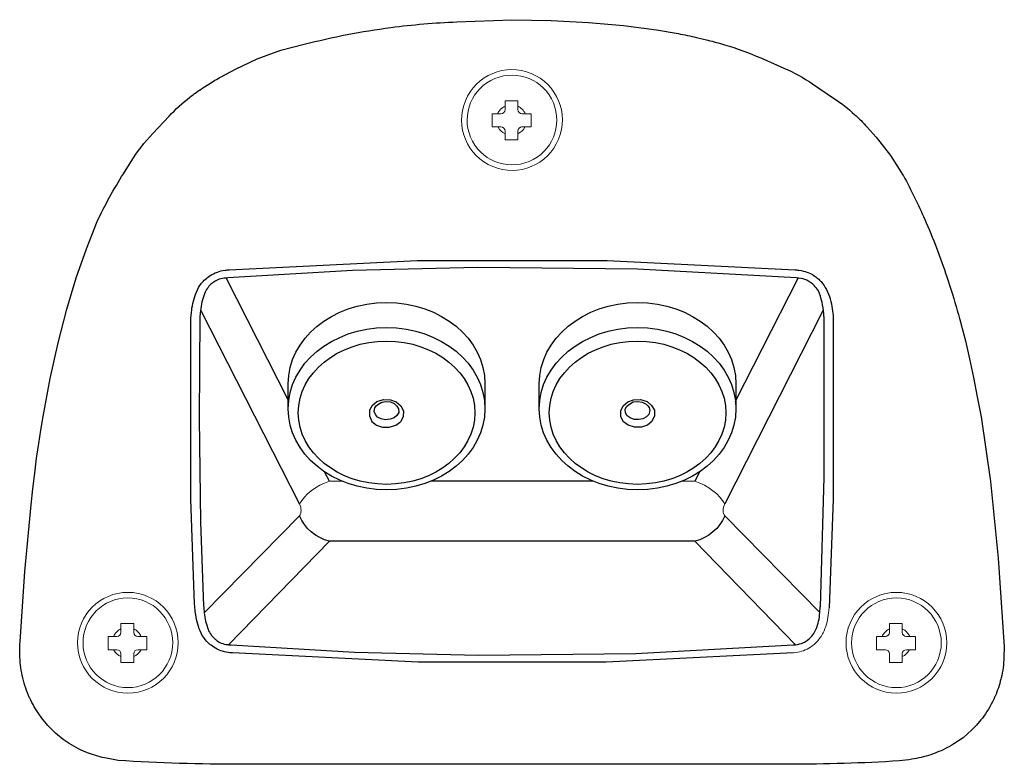
# Model space of a CAD drawing. Units: millimetres. Extents: x -125 to 866, y -145 to 622.
# Drawn here: x 766 to 866, y 256 to 332 of the extents above; entities that cross this region are included whole.
import ezdxf

# ---------------------------------------------------------------- set-up
doc = ezdxf.new("R2010")
doc.units = ezdxf.units.MM
doc.layers.add('01_DIBUJO PRINCIPAL', color=7, linetype='Continuous', lineweight=30)
doc.layers.add('Capa 1', color=7, linetype='Continuous', lineweight=0)

msp = doc.modelspace()

# ---------------------------------------------------------------- linework, layer by layer
at = {"layer": '01_DIBUJO PRINCIPAL'}
for p, q in [((794.173, 282.633), (784.192, 302.253)), ((847.314, 302.253), (837.333, 282.633)), ((837.375, 290.964), (837.375, 290.968)), ((795.934, 287.426), (795.934, 287.429)), ((834.807, 285.923), (834.313, 284.953)), ((823.983, 284.953), (807.505, 284.953)), ((794.174, 281.414), (784.49, 271.582)), ((846.995, 271.604), (837.333, 281.414)), ((797.194, 278.853), (786.97, 268.34)), ((834.315, 278.852), (797.192, 278.852)), ((844.533, 268.344), (834.313, 278.853))]:
    msp.add_line(p, q, dxfattribs=at)
for points in [[(786.702, 305.571), (793.016, 293.161), (793.062, 293.069)], [(838.429, 293.041), (838.472, 293.125), (844.804, 305.571)], [(797.194, 284.953), (796.707, 285.905), (796.703, 285.909)]]:
    msp.add_lwpolyline(points, dxfattribs=at)
for centre, major_axis, ratio in [((803, 292.305), (9.984, 0), 0.825358), ((828.488, 292.305), (9.984, 0), 0.825358), ((803, 291.898), (8.961, 0), 0.811535), ((828.488, 291.898), (8.961, 0), 0.811535)]:
    msp.add_ellipse(centre, major_axis=major_axis, ratio=ratio, dxfattribs=at)
for points, knots in [([(775.766, 256.589), (775.766, 256.589), (775.766, 256.589), (775.766, 256.589), (779.904, 256.331), (784.049, 256.201), (788.196, 256.201), (788.196, 256.201), (843.848, 256.201), (843.848, 256.201), (847.589, 256.201), (851.33, 256.317), (855.064, 256.55), (855.064, 256.55), (855.064, 256.55), (855.064, 256.55), (855.491, 256.576), (855.916, 256.629), (856.337, 256.707), (856.337, 256.707), (856.803, 256.794), (856.803, 256.794), (857.457, 256.916), (858.099, 257.1), (858.718, 257.343), (858.718, 257.343), (858.85, 257.395), (858.85, 257.395), (859.457, 257.634), (860.04, 257.928), (860.592, 258.274), (860.592, 258.274), (861.561, 258.882), (861.561, 258.882), (861.561, 258.882), (862.396, 259.678), (862.396, 259.678), (862.85, 260.111), (863.264, 260.584), (863.634, 261.091), (863.634, 261.091), (863.634, 261.091), (863.634, 261.091), (864.085, 261.71), (864.468, 262.376), (864.774, 263.078), (864.774, 263.078), (864.792, 263.12), (864.792, 263.12), (865.037, 263.681), (865.232, 264.261), (865.375, 264.856), (865.375, 264.856), (865.402, 264.966), (865.402, 264.966), (865.569, 265.659), (865.666, 266.368), (865.689, 267.08), (865.689, 267.08), (865.724, 268.125), (865.724, 268.125), (865.724, 268.125), (865.089, 277.121), (865.089, 277.121), (865.089, 277.121), (864.313, 284.917), (864.313, 284.917), (864.313, 284.917), (863.361, 291.479), (863.361, 291.479), (863.361, 291.479), (862.972, 293.525), (862.972, 293.525), (862.972, 293.525), (862.584, 295.466), (862.584, 295.466), (862.584, 295.466), (862.196, 297.371), (862.196, 297.371), (862.196, 297.371), (861.773, 299.205), (861.773, 299.205), (861.773, 299.205), (861.314, 300.969), (861.314, 300.969), (861.314, 300.969), (861.295, 301.04), (861.295, 301.04), (861.002, 302.145), (860.679, 303.241), (860.325, 304.328), (860.325, 304.328), (859.885, 305.679), (859.885, 305.679), (859.239, 307.665), (858.493, 309.616), (857.65, 311.527), (857.65, 311.527), (857.65, 311.527), (857.65, 311.527), (856.989, 313.025), (856.268, 314.496), (855.491, 315.937), (855.491, 315.937), (855.458, 315.997), (855.458, 315.997), (855.458, 315.997), (854.153, 318.008), (854.153, 318.008), (854.153, 318.008), (852.707, 319.878), (852.707, 319.878), (852.707, 319.878), (851.789, 320.902), (851.789, 320.902), (851.39, 321.348), (850.968, 321.773), (850.527, 322.176), (850.527, 322.176), (850.527, 322.176), (850.527, 322.176), (849.888, 322.76), (849.207, 323.296), (848.491, 323.781), (848.491, 323.781), (846.247, 325.299), (846.247, 325.299), (845.334, 325.917), (844.366, 326.449), (843.355, 326.889), (843.355, 326.889), (840.99, 327.917), (840.99, 327.917), (839.795, 328.437), (838.569, 328.884), (837.32, 329.257), (837.32, 329.257), (837.32, 329.257), (837.32, 329.257), (836.759, 329.425), (836.194, 329.577), (835.626, 329.714), (835.626, 329.714), (834.48, 329.99), (834.48, 329.99), (833.861, 330.139), (833.237, 330.271), (832.61, 330.383), (832.61, 330.383), (830.411, 330.779), (830.411, 330.779), (830.411, 330.779), (827.06, 331.202), (827.06, 331.202), (827.06, 331.202), (823.497, 331.519), (823.497, 331.519), (823.497, 331.519), (819.722, 331.731), (819.722, 331.731), (819.722, 331.731), (815.736, 331.802), (815.736, 331.802), (815.736, 331.802), (810.135, 331.581), (810.135, 331.581), (807.896, 331.493), (805.663, 331.303), (803.441, 331.011), (803.441, 331.011), (803.441, 331.011), (803.441, 331.011), (800.469, 330.621), (797.523, 330.05), (794.62, 329.302), (794.62, 329.302), (792.276, 328.697), (792.276, 328.697), (792.276, 328.697), (789.877, 327.815), (789.877, 327.815), (789.877, 327.815), (787.654, 326.792), (787.654, 326.792), (787.654, 326.792), (786.209, 326.008), (786.209, 326.008), (785.785, 325.778), (785.37, 325.532), (784.966, 325.27), (784.966, 325.27), (784.347, 324.869), (784.347, 324.869), (783.895, 324.576), (783.455, 324.262), (783.03, 323.931), (783.03, 323.931), (783.03, 323.931), (783.03, 323.931), (782.28, 323.346), (781.577, 322.705), (780.926, 322.013), (780.926, 322.013), (779.259, 320.239), (779.259, 320.239), (778.437, 319.365), (777.702, 318.414), (777.065, 317.398), (777.065, 317.398), (776.29, 316.162), (776.29, 316.162), (775.306, 314.595), (774.413, 312.974), (773.614, 311.305), (773.614, 311.305), (773.614, 311.305), (773.614, 311.305), (773.614, 311.305), (772.52, 308.554), (772.52, 308.554), (772.52, 308.554), (771.497, 305.59), (771.497, 305.59), (771.497, 305.59), (770.545, 302.415), (770.545, 302.415), (770.545, 302.415), (769.663, 298.993), (769.663, 298.993), (769.663, 298.993), (768.851, 295.36), (768.851, 295.36), (768.851, 295.36), (768.146, 291.514), (768.146, 291.514), (768.146, 291.514), (767.899, 290.139), (767.899, 290.139), (767.899, 290.139), (767.687, 288.763), (767.687, 288.763), (767.687, 288.763), (767.476, 287.281), (767.476, 287.281), (767.476, 287.281), (767.299, 285.764), (767.299, 285.764), (767.299, 285.764), (767.087, 284.177), (767.087, 284.177), (767.087, 284.177), (766.911, 282.554), (766.911, 282.554), (766.911, 282.554), (766.276, 275.781), (766.276, 275.781), (766.276, 275.781), (765.785, 268.67), (765.785, 268.67), (765.759, 268.307), (765.753, 267.943), (765.765, 267.58), (765.765, 267.58), (765.782, 267.075), (765.782, 267.075), (765.806, 266.366), (765.9, 265.661), (766.064, 264.97), (766.064, 264.97), (766.064, 264.97), (766.064, 264.97), (766.228, 264.277), (766.462, 263.601), (766.762, 262.954), (766.762, 262.954), (766.774, 262.927), (766.774, 262.927), (767.053, 262.325), (767.387, 261.751), (767.773, 261.211), (767.773, 261.211), (767.857, 261.093), (767.857, 261.093), (768.237, 260.561), (768.666, 260.067), (769.139, 259.616), (769.139, 259.616), (769.222, 259.537), (769.222, 259.537), (769.703, 259.078), (770.227, 258.667), (770.787, 258.309), (770.787, 258.309), (770.787, 258.309), (770.787, 258.309), (771.4, 257.916), (772.052, 257.589), (772.734, 257.334), (772.734, 257.334), (772.836, 257.296), (772.836, 257.296), (773.401, 257.084), (773.982, 256.922), (774.575, 256.811), (774.575, 256.811), (775.766, 256.589), (775.766, 256.589)], [0, 0, 0, 0, 1, 1, 1, 2, 2, 2, 3, 3, 3, 4, 4, 4, 5, 5, 5, 6, 6, 6, 7, 7, 7, 8, 8, 8, 9, 9, 9, 10, 10, 10, 11, 11, 11, 12, 12, 12, 13, 13, 13, 14, 14, 14, 15, 15, 15, 16, 16, 16, 17, 17, 17, 18, 18, 18, 19, 19, 19, 20, 20, 20, 21, 21, 21, 22, 22, 22, 23, 23, 23, 24, 24, 24, 25, 25, 25, 26, 26, 26, 27, 27, 27, 28, 28, 28, 29, 29, 29, 30, 30, 30, 31, 31, 31, 32, 32, 32, 33, 33, 33, 34, 34, 34, 35, 35, 35, 36, 36, 36, 37, 37, 37, 38, 38, 38, 39, 39, 39, 40, 40, 40, 41, 41, 41, 42, 42, 42, 43, 43, 43, 44, 44, 44, 45, 45, 45, 46, 46, 46, 47, 47, 47, 48, 48, 48, 49, 49, 49, 50, 50, 50, 51, 51, 51, 52, 52, 52, 53, 53, 53, 54, 54, 54, 55, 55, 55, 56, 56, 56, 57, 57, 57, 58, 58, 58, 59, 59, 59, 60, 60, 60, 61, 61, 61, 62, 62, 62, 63, 63, 63, 64, 64, 64, 65, 65, 65, 66, 66, 66, 67, 67, 67, 68, 68, 68, 69, 69, 69, 70, 70, 70, 71, 71, 71, 72, 72, 72, 73, 73, 73, 74, 74, 74, 75, 75, 75, 76, 76, 76, 77, 77, 77, 78, 78, 78, 79, 79, 79, 80, 80, 80, 81, 81, 81, 82, 82, 82, 83, 83, 83, 84, 84, 84, 85, 85, 85, 86, 86, 86, 87, 87, 87, 88, 88, 88, 89, 89, 89, 90, 90, 90, 91, 91, 91, 92, 92, 92, 93, 93, 93, 94, 94, 94, 95, 95, 95, 96, 96, 96, 97, 97, 97, 98, 98, 98, 99, 99, 99, 100, 100, 100, 101, 101, 101, 102, 102, 102, 102]), ([(844.317, 267.514), (844.317, 267.514), (825.285, 266.572), (825.285, 266.572), (825.285, 266.572), (806.221, 266.572), (806.221, 266.572), (806.221, 266.572), (787.351, 267.503), (787.351, 267.503), (787.351, 267.503), (787.086, 267.524), (786.959, 267.549), (786.959, 267.549), (786.719, 267.588), (786.719, 267.588), (786.476, 267.634), (786.236, 267.704), (786.007, 267.803), (786.007, 267.803), (785.961, 267.821), (785.961, 267.821), (785.731, 267.92), (785.52, 268.043), (785.319, 268.188), (785.319, 268.188), (785.192, 268.283), (785.192, 268.283), (785.033, 268.399), (784.888, 268.526), (784.758, 268.667), (784.518, 268.918), (784.324, 269.207), (784.179, 269.521), (783.908, 270.11), (783.724, 270.731), (783.629, 271.373), (783.629, 271.373), (783.58, 271.715), (783.58, 271.715), (783.544, 271.959), (783.523, 272.202), (783.513, 272.449), (783.513, 272.449), (783.139, 283.117), (783.139, 283.117), (783.139, 283.117), (783.139, 301.208), (783.139, 301.208), (783.139, 301.589), (783.167, 301.97), (783.22, 302.347), (783.22, 302.347), (783.244, 302.499), (783.244, 302.499), (783.336, 303.144), (783.527, 303.776), (783.798, 304.369), (783.946, 304.686), (784.144, 304.979), (784.384, 305.236), (784.518, 305.377), (784.666, 305.508), (784.821, 305.624), (784.821, 305.624), (784.952, 305.72), (784.952, 305.72), (785.153, 305.868), (785.372, 305.991), (785.601, 306.09), (785.601, 306.09), (785.647, 306.111), (785.647, 306.111), (785.88, 306.21), (786.123, 306.284), (786.37, 306.326), (786.37, 306.326), (786.61, 306.369), (786.61, 306.369), (786.74, 306.39), (786.874, 306.404), (787.009, 306.411), (787.009, 306.411), (806.104, 307.353), (806.104, 307.353), (806.104, 307.353), (825.401, 307.353), (825.401, 307.353), (825.401, 307.353), (844.476, 306.411), (844.476, 306.411), (844.6, 306.404), (844.727, 306.39), (844.846, 306.372), (844.846, 306.372), (845.125, 306.323), (845.125, 306.323), (845.383, 306.281), (845.63, 306.21), (845.87, 306.108), (846.124, 305.998), (846.36, 305.857), (846.579, 305.688), (846.579, 305.688), (846.688, 305.603), (846.688, 305.603), (846.818, 305.501), (846.942, 305.388), (847.058, 305.268), (847.058, 305.268), (847.115, 305.208), (847.115, 305.208), (847.337, 304.972), (847.524, 304.7), (847.665, 304.407), (847.969, 303.79), (848.163, 303.127), (848.251, 302.442), (848.251, 302.442), (848.332, 301.779), (848.332, 301.779), (848.332, 301.779), (848.332, 283.117), (848.332, 283.117), (848.332, 283.117), (847.944, 272.082), (847.944, 272.082)], [0, 0, 0, 0, 1, 1, 1, 2, 2, 2, 3, 3, 3, 4, 4, 4, 5, 5, 5, 6, 6, 6, 7, 7, 7, 8, 8, 8, 9, 9, 9, 10, 10, 10, 11, 11, 11, 12, 12, 12, 13, 13, 13, 14, 14, 14, 15, 15, 15, 16, 16, 16, 17, 17, 17, 18, 18, 18, 19, 19, 19, 20, 20, 20, 21, 21, 21, 22, 22, 22, 23, 23, 23, 24, 24, 24, 25, 25, 25, 26, 26, 26, 27, 27, 27, 28, 28, 28, 29, 29, 29, 30, 30, 30, 31, 31, 31, 32, 32, 32, 33, 33, 33, 34, 34, 34, 35, 35, 35, 36, 36, 36, 37, 37, 37, 38, 38, 38, 39, 39, 39, 40, 40, 40, 41, 41, 41, 42, 42, 42, 42]), ([(844.628, 305.589), (844.628, 305.589), (828.471, 306.471), (828.471, 306.471), (828.471, 306.471), (812.278, 306.647), (812.278, 306.647), (812.278, 306.647), (799.543, 306.33), (799.543, 306.33), (799.543, 306.33), (786.878, 305.589), (786.878, 305.589), (786.878, 305.589), (786.702, 305.571), (786.702, 305.571), (786.702, 305.571), (786.501, 305.554), (786.501, 305.554), (786.282, 305.529), (786.07, 305.476), (785.869, 305.395), (785.672, 305.314), (785.488, 305.205), (785.322, 305.074), (785.322, 305.074), (785.266, 305.028), (785.266, 305.028), (785.118, 304.908), (784.987, 304.774), (784.874, 304.623), (784.874, 304.623), (784.814, 304.541), (784.814, 304.541), (784.684, 304.372), (784.581, 304.185), (784.507, 303.984), (784.303, 303.434), (784.169, 302.859), (784.112, 302.277), (784.112, 302.277), (784.056, 301.673), (784.056, 301.673), (784.056, 301.673), (783.985, 291.302), (783.985, 291.302), (783.985, 291.302), (784.126, 280.824), (784.126, 280.824), (784.126, 280.824), (784.43, 272.252), (784.43, 272.252), (784.433, 272.206), (784.437, 272.163), (784.44, 272.121), (784.44, 272.121), (784.49, 271.592), (784.49, 271.592), (784.49, 271.588), (784.49, 271.585), (784.49, 271.581), (784.546, 271.006), (784.677, 270.442), (784.881, 269.902), (784.952, 269.705), (785.054, 269.521), (785.181, 269.352), (785.181, 269.352), (785.241, 269.274), (785.241, 269.274), (785.354, 269.122), (785.485, 268.988), (785.629, 268.872), (785.629, 268.872), (785.686, 268.826), (785.686, 268.826), (785.848, 268.696), (786.031, 268.59), (786.225, 268.509), (786.423, 268.428), (786.635, 268.375), (786.846, 268.353), (786.846, 268.353), (786.97, 268.339), (786.97, 268.339), (786.97, 268.339), (787.22, 268.315), (787.22, 268.315), (787.22, 268.315), (799.737, 267.584), (799.737, 267.584), (799.737, 267.584), (812.32, 267.27), (812.32, 267.27), (812.32, 267.27), (828.319, 267.443), (828.319, 267.443), (828.319, 267.443), (844.286, 268.315), (844.286, 268.315), (844.286, 268.315), (844.532, 268.343), (844.532, 268.343), (844.808, 268.371), (845.072, 268.445), (845.323, 268.562), (845.467, 268.632), (845.605, 268.713), (845.732, 268.805), (845.732, 268.805), (845.767, 268.833), (845.767, 268.833), (845.961, 268.974), (846.134, 269.147), (846.282, 269.341), (846.282, 269.341), (846.289, 269.352), (846.289, 269.352), (846.416, 269.521), (846.522, 269.705), (846.6, 269.902), (846.822, 270.445), (846.956, 271.02), (846.995, 271.603), (846.995, 271.603), (847.037, 272.185), (847.037, 272.185)], [0, 0, 0, 0, 1, 1, 1, 2, 2, 2, 3, 3, 3, 4, 4, 4, 5, 5, 5, 6, 6, 6, 7, 7, 7, 8, 8, 8, 9, 9, 9, 10, 10, 10, 11, 11, 11, 12, 12, 12, 13, 13, 13, 14, 14, 14, 15, 15, 15, 16, 16, 16, 17, 17, 17, 18, 18, 18, 19, 19, 19, 20, 20, 20, 21, 21, 21, 22, 22, 22, 23, 23, 23, 24, 24, 24, 25, 25, 25, 26, 26, 26, 27, 27, 27, 28, 28, 28, 29, 29, 29, 30, 30, 30, 31, 31, 31, 32, 32, 32, 33, 33, 33, 34, 34, 34, 35, 35, 35, 36, 36, 36, 37, 37, 37, 38, 38, 38, 39, 39, 39, 40, 40, 40, 41, 41, 41, 42, 42, 42, 42]), ([(847.415, 301.673), (847.415, 301.673), (847.397, 301.941), (847.397, 301.941), (847.337, 302.746), (847.154, 303.536), (846.85, 304.284), (846.85, 304.284), (846.649, 304.552), (846.649, 304.552), (846.501, 304.75), (846.328, 304.922), (846.131, 305.067), (846.131, 305.067), (846.092, 305.095), (846.092, 305.095), (845.965, 305.19), (845.824, 305.272), (845.679, 305.339), (845.429, 305.459), (845.157, 305.536), (844.878, 305.564), (844.878, 305.564), (844.804, 305.571), (844.804, 305.571), (844.804, 305.571), (844.628, 305.589), (844.628, 305.589)], [0, 0, 0, 0, 1, 1, 1, 2, 2, 2, 3, 3, 3, 4, 4, 4, 5, 5, 5, 6, 6, 6, 7, 7, 7, 8, 8, 8, 9, 9, 9, 9]), ([(793.017, 292.305), (793.017, 292.305), (793.017, 294.845), (793.017, 294.845), (793.017, 299.396), (797.486, 303.086), (803, 303.086), (808.514, 303.086), (812.984, 299.396), (812.984, 294.845), (812.984, 294.845), (812.984, 292.305), (812.984, 292.305)], [0, 0, 0, 0, 1, 1, 1, 2, 2, 2, 3, 3, 3, 4, 4, 4, 4]), ([(818.505, 292.305), (818.505, 292.305), (818.505, 294.845), (818.505, 294.845), (818.505, 299.396), (822.975, 303.086), (828.488, 303.086), (834.002, 303.086), (838.472, 299.396), (838.472, 294.845), (838.472, 294.845), (838.472, 292.305), (838.472, 292.305)], [0, 0, 0, 0, 1, 1, 1, 2, 2, 2, 3, 3, 3, 4, 4, 4, 4]), ([(847.415, 301.673), (847.415, 301.673), (847.415, 285.304), (847.415, 285.304), (847.415, 285.304), (847.037, 272.185), (847.037, 272.185)], [0, 0, 0, 0, 1, 1, 1, 2, 2, 2, 2]), ([(801.554, 292.642), (801.554, 292.642), (802.012, 293.03), (802.012, 293.03), (802.012, 293.03), (802.682, 293.242), (802.682, 293.242), (802.682, 293.242), (803.388, 293.207), (803.388, 293.207), (803.388, 293.207), (803.988, 292.995), (803.988, 292.995), (803.988, 292.995), (804.446, 292.607), (804.446, 292.607), (804.446, 292.607), (804.729, 292.078), (804.729, 292.078), (804.729, 292.078), (804.693, 291.478), (804.693, 291.478), (804.693, 291.478), (804.411, 290.984), (804.411, 290.984)], [0, 0, 0, 0, 1, 1, 1, 2, 2, 2, 3, 3, 3, 4, 4, 4, 5, 5, 5, 6, 6, 6, 7, 7, 7, 8, 8, 8, 8]), ([(804.199, 292.289), (804.199, 292.289), (804.058, 292.572), (804.058, 292.572), (804.058, 292.572), (803.776, 292.819), (803.776, 292.819), (803.776, 292.819), (803.388, 292.995), (803.388, 292.995), (803.388, 292.995), (802.929, 293.03), (802.929, 293.03), (802.929, 293.03), (802.506, 292.96), (802.506, 292.96), (802.506, 292.96), (802.118, 292.748), (802.118, 292.748), (802.118, 292.748), (801.942, 292.607), (801.942, 292.607), (801.942, 292.607), (801.801, 292.395), (801.801, 292.395), (801.801, 292.395), (801.73, 292.007), (801.73, 292.007), (801.73, 292.007), (801.871, 291.725), (801.871, 291.725), (801.871, 291.725), (802.083, 291.443), (802.083, 291.443), (802.083, 291.443), (802.471, 291.266), (802.471, 291.266), (802.471, 291.266), (802.894, 291.16), (802.894, 291.16), (802.894, 291.16), (803.353, 291.231), (803.353, 291.231), (803.353, 291.231), (803.776, 291.372), (803.776, 291.372), (803.776, 291.372), (804.058, 291.619), (804.058, 291.619), (804.058, 291.619), (804.235, 291.937), (804.235, 291.937), (804.235, 291.937), (804.199, 292.289), (804.199, 292.289)], [0, 0, 0, 0, 1, 1, 1, 2, 2, 2, 3, 3, 3, 4, 4, 4, 5, 5, 5, 6, 6, 6, 7, 7, 7, 8, 8, 8, 9, 9, 9, 10, 10, 10, 11, 11, 11, 12, 12, 12, 13, 13, 13, 14, 14, 14, 15, 15, 15, 16, 16, 16, 17, 17, 17, 18, 18, 18, 18]), ([(827.059, 290.984), (827.059, 290.984), (826.777, 291.478), (826.777, 291.478), (826.777, 291.478), (826.777, 292.078), (826.777, 292.078), (826.777, 292.078), (827.024, 292.607), (827.024, 292.607), (827.024, 292.607), (827.483, 292.995), (827.483, 292.995), (827.483, 292.995), (828.082, 293.207), (828.082, 293.207), (828.082, 293.207), (828.788, 293.242), (828.788, 293.242), (828.788, 293.242), (829.458, 293.03), (829.458, 293.03), (829.458, 293.03), (829.917, 292.642), (829.917, 292.642)], [0, 0, 0, 0, 1, 1, 1, 2, 2, 2, 3, 3, 3, 4, 4, 4, 5, 5, 5, 6, 6, 6, 7, 7, 7, 8, 8, 8, 8]), ([(829.67, 292.431), (829.67, 292.431), (829.529, 292.607), (829.529, 292.607), (829.529, 292.607), (829.352, 292.783), (829.352, 292.783), (829.352, 292.783), (828.964, 292.96), (828.964, 292.96), (828.964, 292.96), (828.506, 293.03), (828.506, 293.03), (828.506, 293.03), (828.047, 292.995), (828.047, 292.995), (828.047, 292.995), (827.659, 292.783), (827.659, 292.783), (827.659, 292.783), (827.377, 292.536), (827.377, 292.536), (827.377, 292.536), (827.236, 292.219), (827.236, 292.219), (827.236, 292.219), (827.271, 291.901), (827.271, 291.901), (827.271, 291.901), (827.447, 291.584), (827.447, 291.584), (827.447, 291.584), (827.73, 291.372), (827.73, 291.372), (827.73, 291.372), (828.153, 291.196), (828.153, 291.196), (828.153, 291.196), (828.612, 291.196), (828.612, 291.196), (828.612, 291.196), (829.035, 291.266), (829.035, 291.266), (829.035, 291.266), (829.388, 291.478), (829.388, 291.478), (829.388, 291.478), (829.635, 291.725), (829.635, 291.725), (829.635, 291.725), (829.741, 292.113), (829.741, 292.113), (829.741, 292.113), (829.67, 292.431), (829.67, 292.431)], [0, 0, 0, 0, 1, 1, 1, 2, 2, 2, 3, 3, 3, 4, 4, 4, 5, 5, 5, 6, 6, 6, 7, 7, 7, 8, 8, 8, 9, 9, 9, 10, 10, 10, 11, 11, 11, 12, 12, 12, 13, 13, 13, 14, 14, 14, 15, 15, 15, 16, 16, 16, 17, 17, 17, 18, 18, 18, 18]), ([(801.554, 292.642), (801.554, 292.642), (801.271, 292.148), (801.271, 292.148), (801.271, 292.148), (801.271, 291.584), (801.271, 291.584), (801.271, 291.584), (801.518, 291.019), (801.518, 291.019), (801.518, 291.019), (801.977, 290.631), (801.977, 290.631), (801.977, 290.631), (802.577, 290.42), (802.577, 290.42), (802.577, 290.42), (803.282, 290.42), (803.282, 290.42), (803.282, 290.42), (803.952, 290.631), (803.952, 290.631), (803.952, 290.631), (804.411, 290.984), (804.411, 290.984)], [0, 0, 0, 0, 1, 1, 1, 2, 2, 2, 3, 3, 3, 4, 4, 4, 5, 5, 5, 6, 6, 6, 7, 7, 7, 8, 8, 8, 8]), ([(829.917, 292.642), (829.917, 292.642), (830.199, 292.148), (830.199, 292.148), (830.199, 292.148), (830.199, 291.584), (830.199, 291.584), (830.199, 291.584), (829.952, 291.019), (829.952, 291.019), (829.952, 291.019), (829.494, 290.631), (829.494, 290.631), (829.494, 290.631), (828.894, 290.42), (828.894, 290.42), (828.894, 290.42), (828.188, 290.42), (828.188, 290.42), (828.188, 290.42), (827.518, 290.631), (827.518, 290.631), (827.518, 290.631), (827.059, 290.984), (827.059, 290.984)], [0, 0, 0, 0, 1, 1, 1, 2, 2, 2, 3, 3, 3, 4, 4, 4, 5, 5, 5, 6, 6, 6, 7, 7, 7, 8, 8, 8, 8])]:
    msp.add_open_spline(points, degree=3, knots=knots, dxfattribs=at)
for points in [[(818.487, 292.395), (818.487, 292.395), (818.487, 292.607), (818.487, 292.607)], [(797.192, 278.852), (795.854, 279.172), (794.653, 280.19), (794.173, 281.413)], [(837.333, 281.413), (836.853, 280.19), (835.653, 279.172), (834.315, 278.852)]]:
    msp.add_open_spline(points, degree=3, dxfattribs=at)
at = {"layer": 'Capa 1'}
for p, q in [((798.495, 284.953), (797.194, 284.953)), ((834.313, 284.953), (832.993, 284.953))]:
    msp.add_line(p, q, dxfattribs=at)
for centre, radius in [((776.736, 268.541), 5.115), ((854.77, 268.541), 5.115), ((854.77, 268.541), 4.551)]:
    msp.add_circle(centre, radius, dxfattribs=at)
for centre, major_axis, ratio in [((815.736, 321.616), (1.958, 4.726), 0.999999), ((815.736, 321.616), (-1.742, 4.204), 0.999998), ((776.736, 268.541), (-4.529, 0.448), 0.999994)]:
    msp.add_ellipse(centre, major_axis=major_axis, ratio=ratio, dxfattribs=at)
for points, knots in [([(816.748, 322.251), (816.519, 322.251), (816.335, 322.435), (816.335, 322.664), (816.335, 322.664), (816.335, 323.557), (816.335, 323.557), (816.335, 323.557), (815.03, 323.557), (815.03, 323.557), (815.03, 323.557), (815.03, 322.664), (815.03, 322.664), (815.03, 322.435), (814.847, 322.251), (814.617, 322.251), (814.617, 322.251), (813.725, 322.251), (813.725, 322.251), (813.725, 322.251), (813.725, 320.911), (813.725, 320.911), (813.725, 320.911), (814.617, 320.911), (814.617, 320.911), (814.847, 320.911), (815.03, 320.727), (815.03, 320.498), (815.03, 320.498), (815.03, 319.605), (815.03, 319.605), (815.03, 319.605), (816.335, 319.605), (816.335, 319.605), (816.335, 319.605), (816.335, 320.498), (816.335, 320.498), (816.335, 320.727), (816.519, 320.911), (816.748, 320.911), (816.748, 320.911), (817.676, 320.911), (817.676, 320.911), (817.676, 320.911), (817.676, 322.251), (817.676, 322.251), (817.676, 322.251), (816.748, 322.251), (816.748, 322.251)], [0, 0, 0, 0, 1, 1, 1, 2, 2, 2, 3, 3, 3, 4, 4, 4, 5, 5, 5, 6, 6, 6, 7, 7, 7, 8, 8, 8, 9, 9, 9, 10, 10, 10, 11, 11, 11, 12, 12, 12, 13, 13, 13, 14, 14, 14, 15, 15, 15, 16, 16, 16, 16]), ([(817.09, 322.251), (816.938, 322.59), (816.67, 322.862), (816.335, 323.017), (816.335, 323.017), (816.335, 323.557), (816.335, 323.557), (816.335, 323.557), (815.03, 323.557), (815.03, 323.557), (815.03, 323.557), (815.03, 323.017), (815.03, 323.017), (814.695, 322.862), (814.427, 322.59), (814.275, 322.251), (814.275, 322.251), (813.725, 322.251), (813.725, 322.251), (813.725, 322.251), (813.725, 320.911), (813.725, 320.911), (813.725, 320.911), (814.617, 320.911), (814.617, 320.911), (814.847, 320.911), (815.03, 320.727), (815.03, 320.498), (815.03, 320.498), (815.03, 319.605), (815.03, 319.605), (815.03, 319.605), (816.335, 319.605), (816.335, 319.605), (816.335, 319.605), (816.335, 320.498), (816.335, 320.498), (816.335, 320.727), (816.519, 320.911), (816.748, 320.911), (816.748, 320.911), (817.676, 320.911), (817.676, 320.911), (817.676, 320.911), (817.676, 322.251), (817.676, 322.251), (817.676, 322.251), (817.09, 322.251), (817.09, 322.251)], [0, 0, 0, 0, 1, 1, 1, 2, 2, 2, 3, 3, 3, 4, 4, 4, 5, 5, 5, 6, 6, 6, 7, 7, 7, 8, 8, 8, 9, 9, 9, 10, 10, 10, 11, 11, 11, 12, 12, 12, 13, 13, 13, 14, 14, 14, 15, 15, 15, 16, 16, 16, 16]), ([(816.335, 323.017), (816.335, 323.017), (816.335, 323.557), (816.335, 323.557), (816.335, 323.557), (815.03, 323.557), (815.03, 323.557), (815.03, 323.557), (815.03, 323.017), (815.03, 323.017), (814.695, 322.862), (814.427, 322.59), (814.275, 322.251), (814.275, 322.251), (813.725, 322.251), (813.725, 322.251), (813.725, 322.251), (813.725, 320.911), (813.725, 320.911), (813.725, 320.911), (814.617, 320.911), (814.617, 320.911), (814.847, 320.911), (815.03, 320.727), (815.03, 320.498), (815.03, 320.498), (815.03, 319.605), (815.03, 319.605), (815.03, 319.605), (816.335, 319.605), (816.335, 319.605), (816.335, 319.605), (816.335, 320.498), (816.335, 320.498), (816.335, 320.727), (816.519, 320.911), (816.748, 320.911), (816.748, 320.911), (817.676, 320.911), (817.676, 320.911), (817.676, 320.911), (817.676, 322.251), (817.676, 322.251), (817.676, 322.251), (817.09, 322.251), (817.09, 322.251), (816.938, 322.59), (816.67, 322.862), (816.335, 323.017)], [0, 0, 0, 0, 1, 1, 1, 2, 2, 2, 3, 3, 3, 4, 4, 4, 5, 5, 5, 6, 6, 6, 7, 7, 7, 8, 8, 8, 9, 9, 9, 10, 10, 10, 11, 11, 11, 12, 12, 12, 13, 13, 13, 14, 14, 14, 15, 15, 15, 16, 16, 16, 16]), ([(816.335, 320.216), (816.635, 320.353), (816.882, 320.586), (817.037, 320.875), (817.037, 320.875), (817.041, 320.875), (817.041, 320.875)], [0, 0, 0, 0, 1, 1, 1, 2, 2, 2, 2]), ([(794.173, 281.413), (794.27, 281.547), (794.324, 281.75), (794.324, 281.979), (794.324, 282.208), (794.27, 282.443), (794.173, 282.633)], [0, 0, 0, 0, 1, 1, 1, 2, 2, 2, 2]), ([(837.333, 282.633), (837.236, 282.443), (837.182, 282.208), (837.182, 281.979), (837.182, 281.75), (837.236, 281.547), (837.333, 281.413)], [0, 0, 0, 0, 1, 1, 1, 2, 2, 2, 2]), ([(844.317, 267.514), (844.317, 267.514), (844.776, 267.591), (844.776, 267.591), (845.026, 267.634), (845.273, 267.704), (845.51, 267.807), (845.76, 267.912), (845.997, 268.054), (846.212, 268.219), (846.212, 268.219), (846.321, 268.304), (846.321, 268.304), (846.448, 268.403), (846.572, 268.516), (846.684, 268.636), (846.942, 268.907), (847.157, 269.221), (847.319, 269.556), (847.595, 270.121), (847.775, 270.724), (847.852, 271.345), (847.852, 271.345), (847.944, 272.082), (847.944, 272.082)], [0, 0, 0, 0, 1, 1, 1, 2, 2, 2, 3, 3, 3, 4, 4, 4, 5, 5, 5, 6, 6, 6, 7, 7, 7, 8, 8, 8, 8]), ([(777.748, 269.176), (777.519, 269.176), (777.336, 269.359), (777.336, 269.589), (777.336, 269.589), (777.336, 270.481), (777.336, 270.481), (777.336, 270.481), (776.03, 270.481), (776.03, 270.481), (776.03, 270.481), (776.03, 269.589), (776.03, 269.589), (776.03, 269.359), (775.847, 269.176), (775.618, 269.176), (775.618, 269.176), (774.725, 269.176), (774.725, 269.176), (774.725, 269.176), (774.725, 267.835), (774.725, 267.835), (774.725, 267.835), (775.618, 267.835), (775.618, 267.835), (775.847, 267.835), (776.03, 267.652), (776.03, 267.423), (776.03, 267.423), (776.03, 266.53), (776.03, 266.53), (776.03, 266.53), (777.336, 266.53), (777.336, 266.53), (777.336, 266.53), (777.336, 267.423), (777.336, 267.423), (777.336, 267.652), (777.519, 267.835), (777.748, 267.835), (777.748, 267.835), (778.676, 267.835), (778.676, 267.835), (778.676, 267.835), (778.676, 269.176), (778.676, 269.176), (778.676, 269.176), (777.748, 269.176), (777.748, 269.176)], [0, 0, 0, 0, 1, 1, 1, 2, 2, 2, 3, 3, 3, 4, 4, 4, 5, 5, 5, 6, 6, 6, 7, 7, 7, 8, 8, 8, 9, 9, 9, 10, 10, 10, 11, 11, 11, 12, 12, 12, 13, 13, 13, 14, 14, 14, 15, 15, 15, 16, 16, 16, 16]), ([(778.091, 269.176), (777.939, 269.515), (777.671, 269.786), (777.336, 269.941), (777.336, 269.941), (777.336, 270.481), (777.336, 270.481), (777.336, 270.481), (776.03, 270.481), (776.03, 270.481), (776.03, 270.481), (776.03, 269.941), (776.03, 269.941), (775.695, 269.786), (775.427, 269.515), (775.275, 269.176), (775.275, 269.176), (774.725, 269.176), (774.725, 269.176), (774.725, 269.176), (774.725, 267.835), (774.725, 267.835), (774.725, 267.835), (775.618, 267.835), (775.618, 267.835), (775.847, 267.835), (776.03, 267.652), (776.03, 267.423), (776.03, 267.423), (776.03, 266.53), (776.03, 266.53), (776.03, 266.53), (777.336, 266.53), (777.336, 266.53), (777.336, 266.53), (777.336, 267.423), (777.336, 267.423), (777.336, 267.652), (777.519, 267.835), (777.748, 267.835), (777.748, 267.835), (778.676, 267.835), (778.676, 267.835), (778.676, 267.835), (778.676, 269.176), (778.676, 269.176), (778.676, 269.176), (778.091, 269.176), (778.091, 269.176)], [0, 0, 0, 0, 1, 1, 1, 2, 2, 2, 3, 3, 3, 4, 4, 4, 5, 5, 5, 6, 6, 6, 7, 7, 7, 8, 8, 8, 9, 9, 9, 10, 10, 10, 11, 11, 11, 12, 12, 12, 13, 13, 13, 14, 14, 14, 15, 15, 15, 16, 16, 16, 16]), ([(777.336, 269.941), (777.336, 269.941), (777.336, 270.481), (777.336, 270.481), (777.336, 270.481), (776.03, 270.481), (776.03, 270.481), (776.03, 270.481), (776.03, 269.941), (776.03, 269.941), (775.695, 269.786), (775.427, 269.515), (775.275, 269.176), (775.275, 269.176), (774.725, 269.176), (774.725, 269.176), (774.725, 269.176), (774.725, 267.835), (774.725, 267.835), (774.725, 267.835), (775.618, 267.835), (775.618, 267.835), (775.847, 267.835), (776.03, 267.652), (776.03, 267.423), (776.03, 267.423), (776.03, 266.53), (776.03, 266.53), (776.03, 266.53), (777.336, 266.53), (777.336, 266.53), (777.336, 266.53), (777.336, 267.423), (777.336, 267.423), (777.336, 267.652), (777.519, 267.835), (777.748, 267.835), (777.748, 267.835), (778.676, 267.835), (778.676, 267.835), (778.676, 267.835), (778.676, 269.176), (778.676, 269.176), (778.676, 269.176), (778.091, 269.176), (778.091, 269.176), (777.939, 269.515), (777.671, 269.786), (777.336, 269.941)], [0, 0, 0, 0, 1, 1, 1, 2, 2, 2, 3, 3, 3, 4, 4, 4, 5, 5, 5, 6, 6, 6, 7, 7, 7, 8, 8, 8, 9, 9, 9, 10, 10, 10, 11, 11, 11, 12, 12, 12, 13, 13, 13, 14, 14, 14, 15, 15, 15, 16, 16, 16, 16]), ([(855.783, 269.176), (855.554, 269.176), (855.37, 269.359), (855.37, 269.589), (855.37, 269.589), (855.37, 270.481), (855.37, 270.481), (855.37, 270.481), (854.065, 270.481), (854.065, 270.481), (854.065, 270.481), (854.065, 269.589), (854.065, 269.589), (854.065, 269.359), (853.881, 269.176), (853.652, 269.176), (853.652, 269.176), (852.76, 269.176), (852.76, 269.176), (852.76, 269.176), (852.76, 267.835), (852.76, 267.835), (852.76, 267.835), (853.652, 267.835), (853.652, 267.835), (853.881, 267.835), (854.065, 267.652), (854.065, 267.423), (854.065, 267.423), (854.065, 266.53), (854.065, 266.53), (854.065, 266.53), (855.37, 266.53), (855.37, 266.53), (855.37, 266.53), (855.37, 267.423), (855.37, 267.423), (855.37, 267.652), (855.554, 267.835), (855.783, 267.835), (855.783, 267.835), (856.711, 267.835), (856.711, 267.835), (856.711, 267.835), (856.711, 269.176), (856.711, 269.176), (856.711, 269.176), (855.783, 269.176), (855.783, 269.176)], [0, 0, 0, 0, 1, 1, 1, 2, 2, 2, 3, 3, 3, 4, 4, 4, 5, 5, 5, 6, 6, 6, 7, 7, 7, 8, 8, 8, 9, 9, 9, 10, 10, 10, 11, 11, 11, 12, 12, 12, 13, 13, 13, 14, 14, 14, 15, 15, 15, 16, 16, 16, 16]), ([(856.125, 269.176), (855.973, 269.515), (855.705, 269.786), (855.37, 269.941), (855.37, 269.941), (855.37, 270.481), (855.37, 270.481), (855.37, 270.481), (854.065, 270.481), (854.065, 270.481), (854.065, 270.481), (854.065, 269.941), (854.065, 269.941), (853.73, 269.786), (853.462, 269.515), (853.31, 269.176), (853.31, 269.176), (852.76, 269.176), (852.76, 269.176), (852.76, 269.176), (852.76, 267.835), (852.76, 267.835), (852.76, 267.835), (853.652, 267.835), (853.652, 267.835), (853.881, 267.835), (854.065, 267.652), (854.065, 267.423), (854.065, 267.423), (854.065, 266.53), (854.065, 266.53), (854.065, 266.53), (855.37, 266.53), (855.37, 266.53), (855.37, 266.53), (855.37, 267.423), (855.37, 267.423), (855.37, 267.652), (855.554, 267.835), (855.783, 267.835), (855.783, 267.835), (856.711, 267.835), (856.711, 267.835), (856.711, 267.835), (856.711, 269.176), (856.711, 269.176), (856.711, 269.176), (856.125, 269.176), (856.125, 269.176)], [0, 0, 0, 0, 1, 1, 1, 2, 2, 2, 3, 3, 3, 4, 4, 4, 5, 5, 5, 6, 6, 6, 7, 7, 7, 8, 8, 8, 9, 9, 9, 10, 10, 10, 11, 11, 11, 12, 12, 12, 13, 13, 13, 14, 14, 14, 15, 15, 15, 16, 16, 16, 16]), ([(855.37, 269.941), (855.37, 269.941), (855.37, 270.481), (855.37, 270.481), (855.37, 270.481), (854.065, 270.481), (854.065, 270.481), (854.065, 270.481), (854.065, 269.941), (854.065, 269.941), (853.73, 269.786), (853.462, 269.515), (853.31, 269.176), (853.31, 269.176), (852.76, 269.176), (852.76, 269.176), (852.76, 269.176), (852.76, 267.835), (852.76, 267.835), (852.76, 267.835), (853.652, 267.835), (853.652, 267.835), (853.881, 267.835), (854.065, 267.652), (854.065, 267.423), (854.065, 267.423), (854.065, 266.53), (854.065, 266.53), (854.065, 266.53), (855.37, 266.53), (855.37, 266.53), (855.37, 266.53), (855.37, 267.423), (855.37, 267.423), (855.37, 267.652), (855.554, 267.835), (855.783, 267.835), (855.783, 267.835), (856.711, 267.835), (856.711, 267.835), (856.711, 267.835), (856.711, 269.176), (856.711, 269.176), (856.711, 269.176), (856.125, 269.176), (856.125, 269.176), (855.973, 269.515), (855.705, 269.786), (855.37, 269.941)], [0, 0, 0, 0, 1, 1, 1, 2, 2, 2, 3, 3, 3, 4, 4, 4, 5, 5, 5, 6, 6, 6, 7, 7, 7, 8, 8, 8, 9, 9, 9, 10, 10, 10, 11, 11, 11, 12, 12, 12, 13, 13, 13, 14, 14, 14, 15, 15, 15, 16, 16, 16, 16]), ([(777.336, 267.14), (777.636, 267.278), (777.882, 267.511), (778.038, 267.8), (778.038, 267.8), (778.041, 267.8), (778.041, 267.8)], [0, 0, 0, 0, 1, 1, 1, 2, 2, 2, 2]), ([(855.37, 267.14), (855.67, 267.278), (855.917, 267.511), (856.072, 267.8), (856.072, 267.8), (856.076, 267.8), (856.076, 267.8)], [0, 0, 0, 0, 1, 1, 1, 2, 2, 2, 2])]:
    msp.add_open_spline(points, degree=3, knots=knots, dxfattribs=at)
for points in [[(815.03, 323.017), (814.695, 322.862), (814.427, 322.59), (814.275, 322.251)], [(817.09, 322.251), (816.938, 322.59), (816.67, 322.862), (816.335, 323.017)], [(815.03, 320.216), (814.73, 320.353), (814.483, 320.586), (814.328, 320.875)], [(797.192, 284.952), (795.854, 284.495), (794.653, 283.574), (794.173, 282.633)], [(837.333, 282.633), (836.853, 283.574), (835.653, 284.495), (834.315, 284.952)], [(776.03, 269.941), (775.695, 269.786), (775.427, 269.515), (775.275, 269.176)], [(778.091, 269.176), (777.939, 269.515), (777.671, 269.786), (777.336, 269.941)], [(856.125, 269.176), (855.973, 269.515), (855.705, 269.786), (855.37, 269.941)], [(776.03, 267.14), (775.731, 267.278), (775.484, 267.511), (775.328, 267.8)]]:
    msp.add_open_spline(points, degree=3, dxfattribs=at)

doc.saveas('drawing.dxf')
